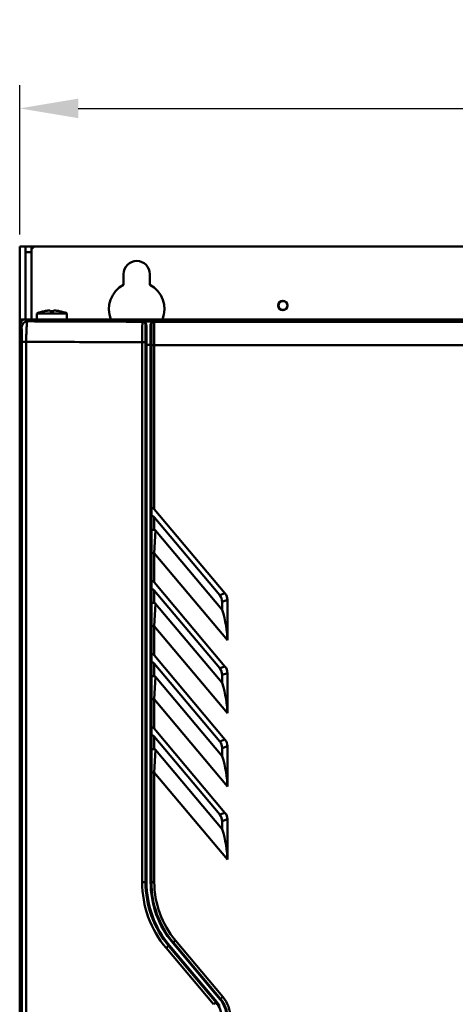
# Model space of a CAD drawing. Units: millimetres. Extents: x -1871 to 16091, y 2373 to 20293.
# Drawn here: x -248 to -99, y 3990 to 4327 of the extents above; entities that cross this region are included whole.
import ezdxf

# ---------------------------------------------------------------- set-up
doc = ezdxf.new("R2010")
doc.units = ezdxf.units.MM
doc.layers.add('AM_0', color=7, linetype='Continuous', lineweight=50)
doc.layers.add('AM_5_Dimension', color=6, linetype='Continuous', lineweight=13)
doc.styles.add('WHGTXT', font='simplex', dxfattribs={"bigfont": 'whgtxt'})
doc.dimstyles.new('B_st.$0', dxfattribs={"dimscale": 8, "dimtxt": 2.5, "dimasz": 2.5, "dimexe": 1, "dimexo": 0.5, "dimgap": 0.9, "dimtad": 1, "dimzin": 9, "dimdsep": 46, "dimtxsty": 'WHGTXT', "dimcen": 0, "dimclrd": 256, "dimclre": 256, "dimclrt": 256, "dimadec": 1, "dimazin": 2, "dimtp": 0.01, "dimtm": 0.01, "dimtfac": 1, "dimtmove": 0, "dimatfit": 3, "dimfxl": 1, "dimtolj": 1, "dimarcsym": 0})

# ---------------------------------------------------------------- blocks, each defined once
blk = doc.blocks.new('*D10')
at = {"layer": 'AM_5_Dimension', "linetype": 'ByBlock', "lineweight": -2, "transparency": 16777216}
for p, q in [((-247.98, 4253.05), (-247.98, 4304.21)), ((132.02, 4253.05), (132.02, 4304.21)), ((-227.98, 4296.21), (112.02, 4296.21))]:
    blk.add_line(p, q, dxfattribs=at)
at = {"layer": 'AM_5_Dimension', "transparency": 16777216}
for points in [[(-227.98, 4299.55), (-227.98, 4292.88), (-247.98, 4296.21)], [(112.02, 4299.55), (112.02, 4292.88), (132.02, 4296.21)]]:
    blk.add_solid(points, dxfattribs=at)
at = {"layer": 'Defpoints', "color": 0, "transparency": 16777216}
for p in [(132.02, 4296.21), (-247.98, 4249.05), (132.02, 4249.05)]:
    blk.add_point(p, dxfattribs=at)
at = {"layer": 'AM_5_Dimension', "transparency": 16777216, "insert": (-57.98, 4313.41), "char_height": 20, "attachment_point": 5, "style": 'WHGTXT'}
blk.add_mtext('\\A1;380', dxfattribs=at)

msp = doc.modelspace()

# ---------------------------------------------------------------- linework, layer by layer
at = {"layer": 'AM_0'}
for p, q in [((-247.976, 4222.049), (-247.976, 4249.049)), ((-245.976, 4249.049), (-247.976, 4249.049)), ((-245.976, 4249.049), (-245.976, 4224.049)), ((-245.976, 4247.049), (-245.976, 4249.049)), ((-245.976, 4249.049), (130.024, 4249.049)), ((-242.976, 4249.049), (-243.976, 4248.049)), ((-243.976, 4249.049), (-243.976, 4224.049)), ((127.024, 4249.049), (-242.976, 4249.049)), ((-245.976, 4247.049), (-243.976, 4247.049)), ((-212.476, 4239.549), (-212.476, 4235.916)), ((-212.476, 4235.916), (-212.476, 4239.549)), ((-203.476, 4239.549), (-203.476, 4235.916)), ((-203.476, 4235.916), (-203.476, 4239.549)), ((-242.126, 4226.149), (-242.126, 4224.049)), ((-242.126, 4226.149), (-231.826, 4226.149)), ((-239.476, 4226.92), (-239.479, 4226.92)), ((-239.476, 4226.92), (-239.476, 4226.905)), ((-237.626, 4226.905), (-237.626, 4227.068)), ((-236.326, 4227.068), (-236.326, 4226.905)), ((-234.476, 4226.905), (-234.476, 4226.92)), ((-234.474, 4226.92), (-234.476, 4226.92)), ((-231.826, 4226.149), (-231.826, 4224.049)), ((-247.976, 4224.049), (-245.976, 4224.049)), ((-247.971, 4222.05), (-247.971, 3824.199)), ((-247.342, 4221.42), (-247.971, 4222.05)), ((-245.342, 4223.42), (-245.972, 4224.049)), ((132.024, 4224.049), (-245.972, 4224.049)), ((-205.971, 4223.333), (-205.971, 4223.281)), ((-205.971, 4223.333), (-204.639, 4223.33)), ((-204.971, 4221.76), (-204.971, 4031.696)), ((-204.644, 4221.528), (-204.642, 4221.332)), ((-204.642, 4221.332), (-204.638, 4220.652)), ((-204.639, 4223.33), (-202.305, 4223.324)), ((-203.248, 4221.997), (-203.245, 4221.644)), ((-203.245, 4221.644), (-203.243, 4221.268)), ((-203.243, 4221.268), (-203.24, 4220.873)), ((-202.971, 4031.696), (-202.971, 4222.247)), ((-202.305, 4223.324), (-201.971, 4223.323)), ((-201.971, 4159.248), (-201.971, 4223.323)), ((-201.971, 4223.235), (-89.07, 4223.236)), ((-148.971, 4223.894), (-148.971, 4223.789)), ((-121.971, 4223.894), (-148.971, 4223.894)), ((-148.971, 4223.789), (-121.971, 4223.789)), ((-121.971, 4223.789), (-121.971, 4223.894)), ((-247.253, 3824.049), (-247.253, 4216.415)), ((-247.253, 4216.415), (-245.734, 4216.415)), ((-245.734, 3824.049), (-245.734, 4216.415)), ((-207.972, 4216.284), (-206.124, 4216.279)), ((-206.124, 4216.279), (-206.124, 4031.696)), ((-204.971, 4216.279), (-206.124, 4216.279)), ((-204.971, 4215.328), (-204.627, 4215.328)), ((-204.628, 4217.238), (-204.627, 4216.323)), ((-204.627, 4216.323), (-204.627, 4215.835)), ((-204.627, 4215.835), (-204.627, 4215.328)), ((-204.627, 4215.328), (-204.627, 4031.696)), ((-204.627, 4215.328), (-204.395, 4215.327)), ((-204.395, 4215.327), (-203.228, 4215.324)), ((-203.228, 4216.428), (-203.228, 4215.324)), ((-203.228, 4215.324), (-203.228, 4031.696)), ((-203.228, 4215.324), (-202.971, 4215.324)), ((-202.971, 4215.237), (-95.257, 4215.237)), ((-247.858, 4209.049), (-247.352, 4209.049)), ((-247.91, 4202.049), (-247.91, 4206.049)), ((-247.299, 4206.049), (-247.91, 4206.049)), ((-247.299, 4202.049), (-247.91, 4202.049)), ((-247.352, 4199.049), (-247.858, 4199.049)), ((-247.858, 4195.049), (-247.352, 4195.049)), ((-247.91, 4188.049), (-247.91, 4192.049)), ((-247.299, 4192.049), (-247.91, 4192.049)), ((-247.299, 4188.049), (-247.91, 4188.049)), ((-247.352, 4185.049), (-247.858, 4185.049)), ((-247.858, 4181.049), (-247.352, 4181.049)), ((-247.91, 4174.049), (-247.91, 4178.049)), ((-247.299, 4178.049), (-247.91, 4178.049)), ((-247.299, 4174.049), (-247.91, 4174.049)), ((-247.352, 4171.049), (-247.858, 4171.049)), ((-247.91, 4160.049), (-247.91, 4164.049)), ((-247.299, 4164.049), (-247.91, 4164.049)), ((-247.858, 4167.049), (-247.352, 4167.049)), ((-247.299, 4160.049), (-247.91, 4160.049)), ((-201.971, 4159.248), (-177.799, 4130.44)), ((-247.352, 4157.049), (-247.858, 4157.049)), ((-201.971, 4152.149), (-201.971, 4156.448)), ((-201.971, 4156.448), (-179.599, 4129.785)), ((-247.858, 4153.049), (-247.352, 4153.049)), ((-201.505, 4151.892), (-201.971, 4144.204)), ((-201.505, 4151.892), (-178.771, 4124.799)), ((-247.91, 4146.049), (-247.91, 4150.049)), ((-247.299, 4150.049), (-247.91, 4150.049)), ((-247.299, 4146.049), (-247.91, 4146.049)), ((-201.971, 4144.204), (-202.971, 4144.204)), ((-201.971, 4144.204), (-201.971, 4134.248)), ((-201.971, 4144.204), (-176.971, 4114.41)), ((-247.352, 4143.049), (-247.858, 4143.049)), ((-201.971, 4134.248), (-177.799, 4105.44)), ((-201.971, 4127.149), (-201.971, 4131.448)), ((-201.971, 4131.448), (-179.599, 4104.785)), ((-177.799, 4130.44), (-179.599, 4129.785)), ((-201.505, 4126.892), (-201.971, 4119.204)), ((-201.505, 4126.892), (-178.771, 4099.799)), ((-176.971, 4128.168), (-178.771, 4127.513)), ((-178.771, 4127.513), (-178.771, 4124.799)), ((-176.971, 4128.168), (-176.971, 4114.41)), ((-201.971, 4119.204), (-202.971, 4119.204)), ((-201.971, 4119.204), (-201.971, 4109.248)), ((-201.971, 4119.204), (-176.971, 4089.41)), ((-201.971, 4109.248), (-177.799, 4080.44)), ((-201.971, 4102.149), (-201.971, 4106.448)), ((-201.971, 4106.448), (-179.599, 4079.785)), ((-177.799, 4105.44), (-179.599, 4104.785)), ((-201.505, 4101.892), (-201.971, 4094.204)), ((-201.505, 4101.892), (-178.771, 4074.799)), ((-176.971, 4103.168), (-178.771, 4102.513)), ((-178.771, 4102.513), (-178.771, 4099.799)), ((-176.971, 4103.168), (-176.971, 4089.41)), ((-201.971, 4094.204), (-202.971, 4094.204)), ((-201.971, 4094.204), (-201.971, 4084.248)), ((-201.971, 4094.204), (-176.971, 4064.41)), ((-201.971, 4084.248), (-177.799, 4055.44)), ((-201.971, 4077.149), (-201.971, 4081.448)), ((-201.971, 4081.448), (-179.599, 4054.785)), ((-177.799, 4080.44), (-179.599, 4079.785)), ((-201.505, 4076.892), (-201.971, 4069.204)), ((-201.505, 4076.892), (-178.771, 4049.799)), ((-176.971, 4078.168), (-178.771, 4077.513)), ((-178.771, 4077.513), (-178.771, 4074.799)), ((-176.971, 4078.168), (-176.971, 4064.41)), ((-201.971, 4069.204), (-202.971, 4069.204)), ((-201.971, 4069.204), (-201.971, 4031.696)), ((-201.971, 4069.204), (-176.971, 4039.41)), ((-177.799, 4055.44), (-179.599, 4054.785)), ((-176.971, 4053.168), (-178.771, 4052.513)), ((-176.971, 4053.168), (-176.971, 4039.41)), ((-178.771, 4052.513), (-178.771, 4049.799)), ((-206.124, 4031.696), (-204.627, 4031.696)), ((-203.228, 4031.696), (-201.971, 4031.696)), ((-197.917, 4009.199), (-181.707, 3989.924)), ((-197.017, 4009.842), (-180.843, 3990.566)), ((-196.748, 4010.035), (-180.585, 3990.759)), ((-195.676, 4010.934), (-180.653, 3993.019)), ((-194.719, 4011.77), (-195.485, 4011.127)), ((-195.485, 4011.127), (-179.311, 3991.852)), ((-194.719, 4011.77), (-178.545, 3992.495)), ((-180.653, 3993.019), (-179.513, 3991.659)), ((-178.545, 3992.495), (-179.311, 3991.852))]:
    msp.add_line(p, q, dxfattribs=at)
for centre, radius in [((-157.976, 4228.849), 1.6), ((-157.976, 4228.799), 1.6), ((-157.976, 4228.849), 1.5)]:
    msp.add_circle(centre, radius, dxfattribs=at)
for centre, radius, start, end in [((-207.976, 4239.549), 4.5, 0, 180), ((-207.976, 4239.549), 4.5, 0, 180), ((-207.976, 4227.549), 9.5, 118.27371, 201.64267), ((-207.976, 4227.549), 9.5, 118.27371, 201.64267), ((-207.976, 4227.549), 9.5, 338.35733, 61.72629), ((-207.976, 4227.549), 9.5, 338.35733, 61.72629), ((-236.976, 4213.388), 13.761, 100.47929, 111.9773), ((-236.976, 4213.388), 13.746, 95.63617, 100.47885), ((-237.624, 4219.954), 7.149, 95.43526, 95.63616), ((-236.976, 4213.388), 13.532, 87.24683, 92.75317), ((-236.329, 4219.953), 7.15, 84.36384, 84.55126), ((-236.976, 4213.388), 13.746, 79.52115, 84.36383), ((-236.976, 4213.388), 13.761, 68.0227, 79.52071), ((-245.342, 4221.419), 2, 90.02096, 179.97904), ((-205.971, 4222.281), 1, 38.19129, 90.0058), ((-205.713, 4222.51), 0.656, 30.55591, 36.40662), ((-206.011, 4221.952), 1.373, 38.35811, 41.80819), ((-212.731, 4221.761), 7.759, 359.99587, 0.45904), ((-211.226, 4221.483), 6.582, 0.39238, 0.97002), ((-201.964, 4222.008), 1.284, 177.75494, 180.47886), ((-201.972, 4222.235), 1, 112.49962, 179.99232), ((-201.886, 4222.246), 1.086, 152.48431, 179.93993), ((-1114.332, 4216.212), 909.705, 0.064635, 0.279664), ((-1151.876, 4216.067), 948.648, 0.021763, 0.290268), ((-171.17, 4031.701), 34.953, 180.00761, 220.07439), ((-170.971, 4031.696), 34, 180, 220), ((-170.913, 4031.695), 33.714, 179.99768, 219.97767), ((-170.915, 4031.695), 32.313, 179.99763, 219.97772), ((-170.971, 4031.696), 32, 180, 220), ((-170.971, 4031.696), 31, 180, 220), ((-186.971, 3985.424), 11, 0, 40), ((-186.971, 3985.424), 8, 0, 40), ((-186.942, 3985.43), 8.295, 36.30425, 39.97544), ((-186.962, 3985.415), 8.321, 29.39734, 36.30654), ((-186.962, 3985.415), 9.72, 32.9185, 39.97053), ((-186.971, 3985.424), 10, 0, 40), ((-186.945, 3985.426), 9.7, 7.20484, 32.91886)]:
    msp.add_arc(centre, radius, start, end, dxfattribs=at)
for centre, major_axis, ratio, start_param, end_param in [((-245.971, 4222.049), (1.415, -1.415), 0.9996955, 2.3563468, 3.9268385), ((-247.858, 4206.049), (0, 3), 0.0174551, 0, 1.5707963), ((-247.352, 4206.049), (0, 3), 0.0174551, -1.5707963, 0), ((-247.858, 4202.049), (0, 3), 0.0174551, -4.712389, -3.1415927), ((-247.858, 4192.049), (0, 3), 0.0174551, 0, 1.5707963), ((-247.352, 4192.049), (0, 3), 0.0174551, -1.5707963, 0), ((-247.858, 4188.049), (0, 3), 0.0174551, -4.712389, -3.1415927), ((-247.858, 4178.049), (0, 3), 0.0174551, 0, 1.5707963), ((-247.352, 4178.049), (0, 3), 0.0174551, -1.5707963, 0), ((-247.858, 4174.049), (0, 3), 0.0174551, -4.712389, -3.1415927), ((-247.858, 4164.049), (0, 3), 0.0174551, 0, 1.5707963), ((-247.352, 4164.049), (0, 3), 0.0174551, -1.5707963, 0), ((-247.858, 4160.049), (0, 3), 0.0174551, -4.712389, -3.1415927), ((-201.971, 4157.693), (-0.707, 1.943), 0.3639702, -0.7853982, 0.7853982), ((-201.971, 4154.892), (-0.707, 1.943), 0.3639702, -0.7853982, 0.7853982), ((-247.858, 4150.049), (0, 3), 0.0174551, 0, 1.5707963), ((-247.352, 4150.049), (0, 3), 0.0174551, -1.5707963, 0), ((-247.858, 4146.049), (0, 3), 0.0174551, -4.712389, -3.1415927), ((-201.971, 4132.693), (-0.707, 1.943), 0.3639702, -0.7853982, 0.7853982), ((-201.971, 4129.892), (-0.707, 1.943), 0.3639702, -0.7853982, 0.7853982), ((-184.043, 4126.881), (6.861, 2.497), 0.6847911, -0.2442666, 0.2442666), ((-185.843, 4126.226), (-6.861, -2.497), 0.6847911, 2.8973261, 3.3858593), ((-185.671, 4124.779), (-6.152, 16.902), 0.3639702, -2.3561945, -1.7012856), ((-201.971, 4107.693), (-0.707, 1.943), 0.3639702, -0.7853982, 0.7853982), ((-201.971, 4104.892), (-0.707, 1.943), 0.3639702, -0.7853982, 0.7853982), ((-185.843, 4101.226), (-6.861, -2.497), 0.6847911, 2.8973261, 3.3858593), ((-184.043, 4101.881), (6.861, 2.497), 0.6847911, -0.2442666, 0.2442666), ((-185.671, 4099.779), (-6.152, 16.902), 0.3639702, -2.3561945, -1.7012856), ((-201.971, 4082.693), (-0.707, 1.943), 0.3639702, -0.7853982, 0.7853982), ((-201.971, 4079.892), (-0.707, 1.943), 0.3639702, -0.7853982, 0.7853982), ((-185.843, 4076.226), (-6.861, -2.497), 0.6847911, 2.8973261, 3.3858593), ((-184.043, 4076.881), (6.861, 2.497), 0.6847911, -0.2442666, 0.2442666), ((-185.671, 4074.779), (-6.152, 16.902), 0.3639702, -2.3561945, -1.7012856), ((-185.843, 4051.226), (-6.861, -2.497), 0.6847911, 2.8973261, 3.3858593), ((-184.043, 4051.881), (6.861, 2.497), 0.6847911, -0.2442666, 0.2442666), ((-185.671, 4049.779), (-6.152, 16.902), 0.3639702, -2.3561945, -1.7012856)]:
    msp.add_ellipse(centre, major_axis=major_axis, ratio=ratio, start_param=start_param, end_param=end_param, dxfattribs=at)
for points, knots in [([(-238.302, 4227.07), (-238.258, 4227.074), (-238.174, 4227.081), (-238.051, 4227.09), (-237.937, 4227.095), (-237.837, 4227.097), (-237.755, 4227.095), (-237.692, 4227.091), (-237.653, 4227.085), (-237.634, 4227.077), (-237.628, 4227.073), (-237.627, 4227.07)], [0, 0, 0, 0, 0.1912595, 0.3745686, 0.5434925, 0.6920656, 0.8151048, 0.9085018, 0.9696748, 0.9882273, 1, 1, 1, 1]), ([(-236.326, 4227.07), (-236.325, 4227.072), (-236.32, 4227.077), (-236.3, 4227.085), (-236.261, 4227.091), (-236.198, 4227.095), (-236.115, 4227.097), (-236.015, 4227.095), (-235.901, 4227.09), (-235.778, 4227.081), (-235.693, 4227.074), (-235.65, 4227.07)], [0, 0, 0, 0, 0.0116786, 0.0301179, 0.0911194, 0.1844446, 0.3075047, 0.4561705, 0.6252227, 0.8086589, 1, 1, 1, 1]), ([(-247.253, 4216.415), (-247.253, 4216.743), (-247.254, 4217.384), (-247.259, 4218.313), (-247.267, 4219.165), (-247.278, 4219.908), (-247.289, 4220.447), (-247.3, 4220.804), (-247.307, 4221.012), (-247.316, 4221.176), (-247.321, 4221.299), (-247.333, 4221.372), (-247.334, 4221.413), (-247.342, 4221.42)], [0, 0, 0, 0, 0.1960538, 0.3842084, 0.5565304, 0.7066863, 0.8293848, 0.8791764, 0.9207379, 0.9537915, 0.9780881, 0.9934925, 1, 1, 1, 1]), ([(-245.734, 4216.415), (-245.733, 4216.87), (-245.727, 4217.761), (-245.705, 4219.054), (-245.669, 4220.244), (-245.623, 4221.286), (-245.567, 4222.141), (-245.511, 4222.725), (-245.46, 4223.074), (-245.425, 4223.249), (-245.392, 4223.356), (-245.361, 4223.414), (-245.342, 4223.42)], [0, 0, 0, 0, 0.193659, 0.3799059, 0.5511283, 0.7010696, 0.8242951, 0.9166551, 0.9503357, 0.9753539, 0.9916993, 1, 1, 1, 1]), ([(-245.342, 4223.42), (-242.085, 4223.406), (-228.961, 4223.351), (-215.838, 4223.307), (-205.971, 4223.281)], [0, 0, 0, 0, 0.2482114, 1, 1, 1, 1]), ([(-205.971, 4223.281), (-205.984, 4223.271), (-205.987, 4223.211), (-206.006, 4223.108), (-206.017, 4222.931), (-206.031, 4222.697), (-206.044, 4222.401), (-206.062, 4221.894), (-206.081, 4221.135), (-206.099, 4220.092), (-206.113, 4218.905), (-206.121, 4217.618), (-206.123, 4216.731), (-206.124, 4216.279)], [0, 0, 0, 0, 0.0067152, 0.0224928, 0.0473492, 0.0811195, 0.1234809, 0.1740831, 0.2981368, 0.4487887, 0.620394, 0.8065462, 1, 1, 1, 1]), ([(-205.971, 4223.333), (-205.826, 4223.324), (-205.521, 4223.237), (-205.281, 4223.028), (-205.186, 4222.899)], [0, 0, 0, 0, 0.4762095, 1, 1, 1, 1]), ([(-205.971, 4223.333), (-205.793, 4223.325), (-205.423, 4223.236), (-205.115, 4223.01), (-204.987, 4222.867)], [0, 0, 0, 0, 0.483987, 1, 1, 1, 1]), ([(-205.186, 4222.899), (-205.143, 4222.846), (-205.05, 4222.798), (-204.958, 4222.801), (-204.934, 4222.804)], [0, 0, 0, 0, 0.7377412, 1, 1, 1, 1]), ([(-205.149, 4222.843), (-205.124, 4222.802), (-205.032, 4222.601), (-205.002, 4222.38), (-204.988, 4222.209)], [0, 0, 0, 0, 0.2179027, 1, 1, 1, 1]), ([(-204.988, 4222.209), (-204.985, 4222.178), (-204.976, 4222.05), (-204.973, 4221.921), (-204.972, 4221.823)], [0, 0, 0, 0, 0.2359822, 1, 1, 1, 1]), ([(-204.971, 4221.76), (-204.971, 4221.694), (-204.878, 4221.551), (-204.723, 4221.522), (-204.644, 4221.528)], [0, 0, 0, 0, 0.455117, 1, 1, 1, 1]), ([(-204.934, 4222.804), (-204.907, 4222.77), (-204.804, 4222.617), (-204.746, 4222.438), (-204.715, 4222.301)], [0, 0, 0, 0, 0.2372125, 1, 1, 1, 1]), ([(-204.715, 4222.301), (-204.703, 4222.248), (-204.661, 4222.015), (-204.647, 4221.777), (-204.644, 4221.594)], [0, 0, 0, 0, 0.2283567, 1, 1, 1, 1]), ([(-203.248, 4221.997), (-203.177, 4222.002), (-203.04, 4222.05), (-202.971, 4222.185), (-202.971, 4222.247)], [0, 0, 0, 0, 0.5302795, 1, 1, 1, 1]), ([(-201.971, 4223.323), (-202.269, 4223.31), (-202.92, 4223.058), (-203.233, 4222.402), (-203.247, 4222.058)], [0, 0, 0, 0, 0.4640536, 1, 1, 1, 1]), ([(-201.971, 4223.323), (-202.143, 4223.313), (-202.504, 4223.198), (-202.761, 4222.916), (-202.849, 4222.748)], [0, 0, 0, 0, 0.4746974, 1, 1, 1, 1]), ([(-245.734, 4216.415), (-242.608, 4216.402), (-230.021, 4216.351), (-217.433, 4216.31), (-207.972, 4216.284)], [0, 0, 0, 0, 0.2483186, 1, 1, 1, 1]), ([(-201.971, 4152.149), (-202.21, 4152.149), (-202.535, 4152.12), (-202.864, 4152.031), (-202.971, 4151.942), (-202.971, 4151.902)], [0, 0, 0, 0, 0.6729826, 0.8871744, 1, 1, 1, 1]), ([(-201.971, 4152.149), (-201.926, 4152.149), (-201.744, 4152.12), (-201.592, 4151.996), (-201.505, 4151.892)], [0, 0, 0, 0, 0.2517305, 1, 1, 1, 1]), ([(-201.971, 4127.149), (-202.21, 4127.149), (-202.535, 4127.12), (-202.864, 4127.031), (-202.971, 4126.942), (-202.971, 4126.902)], [0, 0, 0, 0, 0.6729828, 0.8871747, 1, 1, 1, 1]), ([(-201.971, 4127.149), (-201.926, 4127.149), (-201.744, 4127.12), (-201.592, 4126.996), (-201.505, 4126.892)], [0, 0, 0, 0, 0.2517304, 1, 1, 1, 1]), ([(-201.971, 4102.149), (-202.21, 4102.149), (-202.535, 4102.12), (-202.864, 4102.031), (-202.971, 4101.942), (-202.971, 4101.902)], [0, 0, 0, 0, 0.6729826, 0.8871744, 1, 1, 1, 1]), ([(-201.971, 4102.149), (-201.926, 4102.149), (-201.744, 4102.12), (-201.592, 4101.996), (-201.505, 4101.892)], [0, 0, 0, 0, 0.2517305, 1, 1, 1, 1]), ([(-201.971, 4077.149), (-202.21, 4077.149), (-202.535, 4077.12), (-202.864, 4077.031), (-202.971, 4076.942), (-202.971, 4076.902)], [0, 0, 0, 0, 0.6729826, 0.8871744, 1, 1, 1, 1]), ([(-201.971, 4077.149), (-201.926, 4077.149), (-201.744, 4077.12), (-201.592, 4076.996), (-201.505, 4076.892)], [0, 0, 0, 0, 0.2517305, 1, 1, 1, 1]), ([(-197.017, 4009.842), (-197.023, 4009.849), (-197.063, 4009.836), (-197.115, 4009.809), (-197.207, 4009.752), (-197.371, 4009.638), (-197.614, 4009.452), (-197.812, 4009.288), (-197.917, 4009.199)], [0, 0, 0, 0, 0.0254883, 0.0853659, 0.1798501, 0.3057441, 0.6295823, 1, 1, 1, 1]), ([(-197.017, 4009.842), (-197.011, 4009.835), (-196.972, 4009.866), (-196.922, 4009.892), (-196.837, 4009.96), (-196.779, 4010.008), (-196.748, 4010.035)], [0, 0, 0, 0, 0.0837601, 0.3043581, 0.6287649, 1, 1, 1, 1]), ([(-195.676, 4010.934), (-195.649, 4010.957), (-195.602, 4010.999), (-195.536, 4011.059), (-195.508, 4011.094), (-195.48, 4011.122), (-195.485, 4011.127)], [0, 0, 0, 0, 0.3857312, 0.7067551, 0.9192547, 1, 1, 1, 1]), ([(-180.843, 3990.566), (-180.848, 3990.573), (-180.885, 3990.553), (-180.932, 3990.529), (-181.019, 3990.469), (-181.175, 3990.355), (-181.41, 3990.171), (-181.604, 3990.011), (-181.707, 3989.924)], [0, 0, 0, 0, 0.0230174, 0.0818028, 0.1756139, 0.3011633, 0.6257635, 1, 1, 1, 1]), ([(-180.843, 3990.566), (-180.838, 3990.56), (-180.802, 3990.595), (-180.754, 3990.618), (-180.673, 3990.687), (-180.615, 3990.733), (-180.585, 3990.759)], [0, 0, 0, 0, 0.0807522, 0.3002279, 0.625185, 1, 1, 1, 1]), ([(-179.513, 3991.659), (-179.485, 3991.682), (-179.437, 3991.725), (-179.367, 3991.785), (-179.34, 3991.821), (-179.306, 3991.846), (-179.311, 3991.852)], [0, 0, 0, 0, 0.3855789, 0.7082207, 0.9218112, 1, 1, 1, 1])]:
    msp.add_open_spline(points, degree=3, knots=knots, dxfattribs=at)
for points in [[(-237.627, 4227.07), (-237.627, 4227.069), (-237.626, 4227.068), (-237.626, 4227.068)], [(-236.326, 4227.068), (-236.326, 4227.068), (-236.326, 4227.069), (-236.326, 4227.07)], [(-202.354, 4223.159), (-202.234, 4223.209), (-202.102, 4223.235), (-201.971, 4223.235)]]:
    msp.add_open_spline(points, degree=3, dxfattribs=at)

# ---------------------------------------------------------------- dimensions: what is measured, and where the dimension line sits
at = {"layer": 'AM_5_Dimension'}
dim = msp.add_linear_dim(base=(132.024, 4296.214), p1=(-247.976, 4249.049), p2=(132.024, 4249.049), dimstyle='B_st.$0', override={"dimarcsym": 1}, dxfattribs=at)
dim.commit()
dim.dimension.update_dxf_attribs({"geometry": '*D10', "text_midpoint": (-57.976, 4313.414)})

doc.saveas('drawing.dxf')
